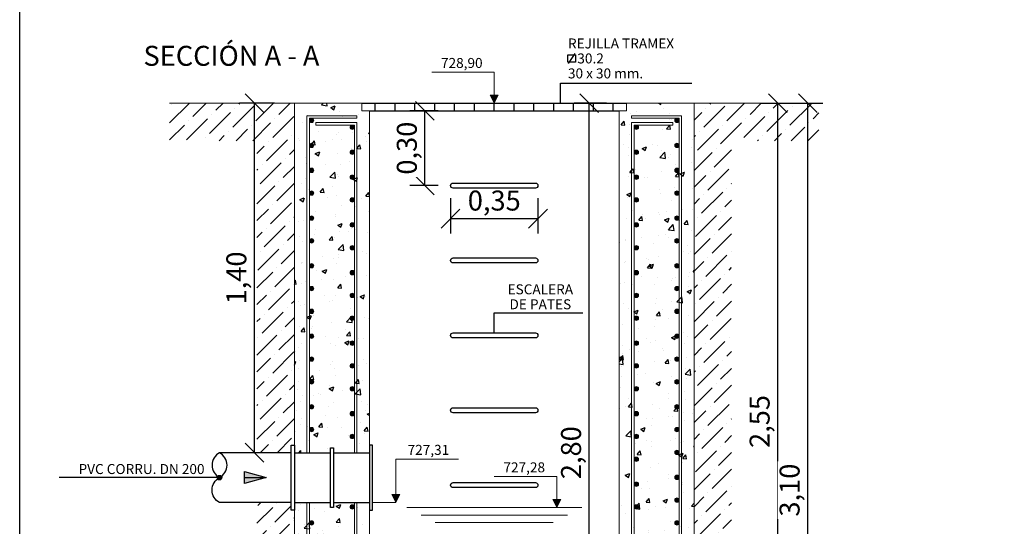
# Model space of a CAD drawing. Units: metres. Extents: x -8.4 to 36.4, y -34.4 to 25.8.
# Drawn here: x 24.6 to 28.6, y 2 to 4 of the extents above; entities that cross this region are included whole.
import ezdxf
from ezdxf.enums import TextEntityAlignment as Align

# ---------------------------------------------------------------- set-up
doc = ezdxf.new("R2010")
doc.units = ezdxf.units.M
doc.layers.get('Defpoints').update_dxf_attribs({"color": 251})
for name, color, linetype, lineweight in [('AA_Acotación (1) 0.09', 4, 'Continuous', 9), ('AA_Aramadura 0.09', 2, 'Continuous', 9), ('AA_Cotas 0.09', 1, 'Continuous', 9), ('AA_Dibujo 0.15', 5, 'Continuous', 15)]:
    doc.layers.add(name, color=color, linetype=linetype, lineweight=lineweight)
for name, color, linetype in [('AA_Dibujo 0.13 (0)', 6, 'Continuous'), ('AA_Sombreado 1', 252, 'Continuous'), ('AA_Sombreado 3', 252, 'Continuous'), ('AA_Texto 0 - Arial', 7, 'Continuous'), ('AA_Texto 2 - Arial', 7, 'Continuous')]:
    doc.layers.add(name, color=color, linetype=linetype)
doc.layers.add('AA_Hoja 255', color=255, linetype='Continuous', plot=False)
doc.styles.add('ARIAL', font='arial.ttf')
doc.styles.get("Standard").update_dxf_attribs({"font": 'romans.shx'})
doc.dimstyles.new('ESCALA 25', dxfattribs={"dimscale": 0.5, "dimtxt": 0.25, "dimasz": 0.15, "dimexe": 0.12, "dimexo": 0.2, "dimgap": 0.05, "dimtad": 1, "dimzin": 0, "dimdsep": 46, "dimtxsty": 'ARIAL', "dimblk": 'ARCHTICK', "dimcen": 0.1, "dimdle": 0.12, "dimclrd": 3, "dimclre": 3, "dimclrt": 7, "dimadec": 0, "dimazin": 0, "dimtfac": 1, "dimtofl": 0, "dimtmove": 0, "dimatfit": 2, "dimfxl": 2, "dimtvp": 0.7, "dimtfill": 1, "dimtfillclr": 256, "dimtolj": 1, "dimtzin": 0, "dimarcsym": 0})
pattern_1 = [(45, (12.405, -0.9), (0.02525697, 0.09260889), [0.1190625, -0.0238125, 0, -0.0238125])]

# ---------------------------------------------------------------- blocks, each defined once
blk = doc.blocks.new('_Oblique')
at = {"color": 0, "linetype": 'ByBlock', "lineweight": -2}
blk.add_line((-0.5, -0.5), (0.5, 0.5), dxfattribs=at)
blk = doc.blocks.new('*D2908')
at = {"layer": 'AA_Acotación (1) 0.09', "lineweight": -2, "transparency": 16777216}
for p, q in [((27.575, 3.7), (27.705, 3.7)), ((27.645, 1.15), (27.645, 3.7)), ((27.575, 1.15), (27.705, 1.15))]:
    blk.add_line(p, q, dxfattribs=at)
at = {"layer": 'Defpoints', "color": 0, "transparency": 16777216}
for p in [(27.525, 3.7), (27.645, 3.7), (27.525, 1.15)]:
    blk.add_point(p, dxfattribs=at)
at = {"layer": 'AA_Acotación (1) 0.09', "lineweight": -2, "transparency": 16777216, "xscale": 0.075, "yscale": 0.075, "zscale": 0.075}
for p, rotation in [((27.645, 3.7), 90), ((27.645, 1.15), 270)]:
    blk.add_blockref('_Oblique', p, dxfattribs=dict(at, rotation=rotation))
at = {"layer": 'AA_Acotación (1) 0.09', "transparency": 16777216, "insert": (27.5724, 2.425), "char_height": 0.08, "attachment_point": 5, "rotation": 90, "bg_fill": 3, "box_fill_scale": 1.1, "bg_fill_color": 256, "bg_fill_true_color": 13158600, "bg_fill_transparency": 0}
blk.add_mtext('\\A1;2,55', dxfattribs=at)
blk = doc.blocks.new('*D2909')
at = {"layer": 'AA_Acotación (1) 0.09', "lineweight": -2, "transparency": 16777216}
for p, q in [((27.695, 3.7), (27.825, 3.7)), ((27.765, 0.6), (27.765, 3.7)), ((27.695, 0.6), (27.825, 0.6))]:
    blk.add_line(p, q, dxfattribs=at)
at = {"layer": 'Defpoints', "color": 0, "transparency": 16777216}
for p in [(27.645, 3.7), (27.765, 3.7), (27.645, 0.6)]:
    blk.add_point(p, dxfattribs=at)
at = {"layer": 'AA_Acotación (1) 0.09', "lineweight": -2, "transparency": 16777216, "xscale": 0.075, "yscale": 0.075, "zscale": 0.075}
for p, rotation in [((27.765, 3.7), 90), ((27.765, 0.6), 270)]:
    blk.add_blockref('_Oblique', p, dxfattribs=dict(at, rotation=rotation))
at = {"layer": 'AA_Acotación (1) 0.09', "transparency": 16777216, "insert": (27.6924, 2.15), "char_height": 0.08, "attachment_point": 5, "rotation": 90, "bg_fill": 3, "box_fill_scale": 1.1, "bg_fill_color": 256, "bg_fill_true_color": 13158600, "bg_fill_transparency": 0}
blk.add_mtext('\\A1;3,10', dxfattribs=at)
blk = doc.blocks.new('*D2911')
at = {"layer": 'AA_Acotación (1) 0.09', "lineweight": -2, "transparency": 16777216}
for p, q in [((25.63, 3.7), (25.49, 3.7)), ((25.55, 2.3), (25.55, 3.7)), ((25.6475, 2.3), (25.49, 2.3))]:
    blk.add_line(p, q, dxfattribs=at)
at = {"layer": 'Defpoints', "color": 0, "transparency": 16777216}
for p in [(25.55, 3.7), (25.68, 3.7), (25.6975, 2.3)]:
    blk.add_point(p, dxfattribs=at)
at = {"layer": 'AA_Acotación (1) 0.09', "lineweight": -2, "transparency": 16777216, "xscale": 0.075, "yscale": 0.075, "zscale": 0.075}
for p, rotation in [((25.55, 3.7), 90), ((25.55, 2.3), 270)]:
    blk.add_blockref('_Oblique', p, dxfattribs=dict(at, rotation=rotation))
at = {"layer": 'AA_Acotación (1) 0.09', "transparency": 16777216, "insert": (25.4774, 3), "char_height": 0.08, "attachment_point": 5, "rotation": 90, "bg_fill": 3, "box_fill_scale": 1.1, "bg_fill_color": 256, "bg_fill_true_color": 13158600, "bg_fill_transparency": 0}
blk.add_mtext('\\A1;1,40', dxfattribs=at)
blk = doc.blocks.new('*D2912')
at = {"layer": 'AA_Acotación (1) 0.09', "lineweight": -2, "transparency": 16777216}
for p, q in [((26.285, 3.67), (26.1725, 3.67)), ((26.2325, 3.37), (26.2325, 3.67)), ((26.285, 3.37), (26.1725, 3.37))]:
    blk.add_line(p, q, dxfattribs=at)
at = {"layer": 'Defpoints', "color": 0, "transparency": 16777216}
for p in [(26.2325, 3.67), (26.335, 3.67), (26.335, 3.37)]:
    blk.add_point(p, dxfattribs=at)
at = {"layer": 'AA_Acotación (1) 0.09', "lineweight": -2, "transparency": 16777216, "xscale": 0.075, "yscale": 0.075, "zscale": 0.075}
for p, rotation in [((26.2325, 3.67), 90), ((26.2325, 3.37), 270)]:
    blk.add_blockref('_Oblique', p, dxfattribs=dict(at, rotation=rotation))
at = {"layer": 'AA_Acotación (1) 0.09', "transparency": 16777216, "insert": (26.1599, 3.52), "char_height": 0.08, "attachment_point": 5, "rotation": 90, "bg_fill": 3, "box_fill_scale": 1.1, "bg_fill_color": 256, "bg_fill_true_color": 13158600, "bg_fill_transparency": 0}
blk.add_mtext('\\A1;0,30', dxfattribs=at)
blk = doc.blocks.new('*D2913')
at = {"layer": 'AA_Acotación (1) 0.09', "lineweight": -2, "transparency": 16777216}
for p, q in [((26.335, 3.32), (26.335, 3.1775)), ((26.685, 3.32), (26.685, 3.1775)), ((26.685, 3.2375), (26.335, 3.2375))]:
    blk.add_line(p, q, dxfattribs=at)
at = {"layer": 'Defpoints', "color": 0, "transparency": 16777216}
for p in [(26.335, 3.37), (26.685, 3.37), (26.335, 3.2375)]:
    blk.add_point(p, dxfattribs=at)
at = {"layer": 'AA_Acotación (1) 0.09', "lineweight": -2, "transparency": 16777216, "xscale": 0.075, "yscale": 0.075, "zscale": 0.075, "rotation": 180}
blk.add_blockref('_Oblique', (26.335, 3.2375), dxfattribs=at)
at = {"layer": 'AA_Acotación (1) 0.09', "lineweight": -2, "transparency": 16777216, "xscale": 0.075, "yscale": 0.075, "zscale": 0.075}
blk.add_blockref('_Oblique', (26.685, 3.2375), dxfattribs=at)
at = {"layer": 'AA_Acotación (1) 0.09', "transparency": 16777216, "insert": (26.51, 3.3101), "char_height": 0.08, "attachment_point": 5, "bg_fill": 3, "box_fill_scale": 1.1, "bg_fill_color": 256, "bg_fill_true_color": 13158600, "bg_fill_transparency": 0}
blk.add_mtext('\\A1;0,35', dxfattribs=at)
blk = doc.blocks.new('*D2932')
at = {"layer": 'AA_Acotación (1) 0.09', "lineweight": -2, "transparency": 16777216}
for p, q in [((26.96, 3.7), (26.83, 3.7)), ((26.89, 0.9), (26.89, 3.7)), ((26.96, 0.9), (26.83, 0.9))]:
    blk.add_line(p, q, dxfattribs=at)
at = {"layer": 'Defpoints', "color": 0, "transparency": 16777216}
for p in [(26.89, 3.7), (27.01, 3.7), (27.01, 0.9)]:
    blk.add_point(p, dxfattribs=at)
at = {"layer": 'AA_Acotación (1) 0.09', "lineweight": -2, "transparency": 16777216, "xscale": 0.075, "yscale": 0.075, "zscale": 0.075}
for p, rotation in [((26.89, 3.7), 90), ((26.89, 0.9), 270)]:
    blk.add_blockref('_Oblique', p, dxfattribs=dict(at, rotation=rotation))
at = {"layer": 'AA_Acotación (1) 0.09', "transparency": 16777216, "insert": (26.8174, 2.3), "char_height": 0.08, "attachment_point": 5, "rotation": 90, "bg_fill": 3, "box_fill_scale": 1.1, "bg_fill_color": 256, "bg_fill_true_color": 13158600, "bg_fill_transparency": 0}
blk.add_mtext('\\A1;2,80', dxfattribs=at)

msp = doc.modelspace()

# ---------------------------------------------------------------- hatches: boundary and pattern name
at = {"layer": 'AA_Aramadura 0.09'}
h = msp.add_hatch(color=256, dxfattribs=at)
h.dxf.hatch_style = 1
edge = h.paths.add_edge_path()
edge.add_arc((25.7788, 3.6312), 0.00875, 0, 360)
h = msp.add_hatch(color=256, dxfattribs=at)
h.dxf.hatch_style = 1
edge = h.paths.add_edge_path()
edge.add_arc((27.2412, 3.6312), 0.00875, 180, 540, ccw=False)
h = msp.add_hatch(color=256, dxfattribs=at)
h.dxf.hatch_style = 1
edge = h.paths.add_edge_path()
edge.add_arc((25.9412, 3.6037), 0.00875, 0, 360)
h = msp.add_hatch(color=256, dxfattribs=at)
h.dxf.hatch_style = 1
edge = h.paths.add_edge_path()
edge.add_arc((27.0788, 3.6037), 0.00875, 0, 360)
h = msp.add_hatch(color=256, dxfattribs=at)
h.dxf.hatch_style = 1
edge = h.paths.add_edge_path()
edge.add_arc((25.7788, 3.5312), 0.00875, 0, 360)
h = msp.add_hatch(color=256, dxfattribs=at)
h.dxf.hatch_style = 1
edge = h.paths.add_edge_path()
edge.add_arc((25.9412, 3.5037), 0.00875, 0, 360)
h = msp.add_hatch(color=256, dxfattribs=at)
h.dxf.hatch_style = 1
edge = h.paths.add_edge_path()
edge.add_arc((27.0788, 3.5037), 0.00875, 0, 360)
h = msp.add_hatch(color=256, dxfattribs=at)
h.dxf.hatch_style = 1
edge = h.paths.add_edge_path()
edge.add_arc((27.2412, 3.5312), 0.00875, 180, 540, ccw=False)
h = msp.add_hatch(color=256, dxfattribs=at)
h.dxf.hatch_style = 1
edge = h.paths.add_edge_path()
edge.add_arc((25.7788, 3.4312), 0.00875, 0, 360)
h = msp.add_hatch(color=256, dxfattribs=at)
h.dxf.hatch_style = 1
edge = h.paths.add_edge_path()
edge.add_arc((27.2412, 3.4312), 0.00875, 180, 540, ccw=False)
h = msp.add_hatch(color=256, dxfattribs=at)
h.dxf.hatch_style = 1
edge = h.paths.add_edge_path()
edge.add_arc((25.9412, 3.4037), 0.00875, 0, 360)
h = msp.add_hatch(color=256, dxfattribs=at)
h.dxf.hatch_style = 1
edge = h.paths.add_edge_path()
edge.add_arc((27.0788, 3.4037), 0.00875, 0, 360)
h = msp.add_hatch(color=256, dxfattribs=at)
h.dxf.hatch_style = 1
edge = h.paths.add_edge_path()
edge.add_arc((25.7788, 3.34), 0.00875, 0, 360)
h = msp.add_hatch(color=256, dxfattribs=at)
h.dxf.hatch_style = 1
edge = h.paths.add_edge_path()
edge.add_arc((25.9412, 3.3125), 0.00875, 0, 360)
h = msp.add_hatch(color=256, dxfattribs=at)
h.dxf.hatch_style = 1
edge = h.paths.add_edge_path()
edge.add_arc((27.0788, 3.3125), 0.00875, 0, 360)
h = msp.add_hatch(color=256, dxfattribs=at)
h.dxf.hatch_style = 1
edge = h.paths.add_edge_path()
edge.add_arc((27.2412, 3.34), 0.00875, 180, 540, ccw=False)
h = msp.add_hatch(color=256, dxfattribs=at)
h.dxf.hatch_style = 1
edge = h.paths.add_edge_path()
edge.add_arc((25.7788, 3.24), 0.00875, 0, 360)
h = msp.add_hatch(color=256, dxfattribs=at)
h.dxf.hatch_style = 1
edge = h.paths.add_edge_path()
edge.add_arc((27.2412, 3.24), 0.00875, 180, 540, ccw=False)
h = msp.add_hatch(color=256, dxfattribs=at)
h.dxf.hatch_style = 1
edge = h.paths.add_edge_path()
edge.add_arc((25.9412, 3.2125), 0.00875, 0, 360)
h = msp.add_hatch(color=256, dxfattribs=at)
h.dxf.hatch_style = 1
edge = h.paths.add_edge_path()
edge.add_arc((27.0788, 3.2125), 0.00875, 0, 360)
h = msp.add_hatch(color=256, dxfattribs=at)
h.dxf.hatch_style = 1
edge = h.paths.add_edge_path()
edge.add_arc((25.7788, 3.1488), 0.00875, 0, 360)
h = msp.add_hatch(color=256, dxfattribs=at)
h.dxf.hatch_style = 1
edge = h.paths.add_edge_path()
edge.add_arc((27.2412, 3.1488), 0.00875, 180, 540, ccw=False)
h = msp.add_hatch(color=256, dxfattribs=at)
h.dxf.hatch_style = 1
edge = h.paths.add_edge_path()
edge.add_arc((25.9412, 3.1212), 0.00875, 0, 360)
h = msp.add_hatch(color=256, dxfattribs=at)
h.dxf.hatch_style = 1
edge = h.paths.add_edge_path()
edge.add_arc((27.0788, 3.1212), 0.00875, 0, 360)
h = msp.add_hatch(color=256, dxfattribs=at)
h.dxf.hatch_style = 1
edge = h.paths.add_edge_path()
edge.add_arc((25.7788, 3.0488), 0.00875, 0, 360)
h = msp.add_hatch(color=256, dxfattribs=at)
h.dxf.hatch_style = 1
edge = h.paths.add_edge_path()
edge.add_arc((27.2412, 3.0488), 0.00875, 180, 540, ccw=False)
h = msp.add_hatch(color=256, dxfattribs=at)
h.dxf.hatch_style = 1
edge = h.paths.add_edge_path()
edge.add_arc((25.9412, 3.0212), 0.00875, 0, 360)
h = msp.add_hatch(color=256, dxfattribs=at)
h.dxf.hatch_style = 1
edge = h.paths.add_edge_path()
edge.add_arc((27.0788, 3.0212), 0.00875, 0, 360)
h = msp.add_hatch(color=256, dxfattribs=at)
h.dxf.hatch_style = 1
edge = h.paths.add_edge_path()
edge.add_arc((25.7788, 2.9575), 0.00875, 0, 360)
h = msp.add_hatch(color=256, dxfattribs=at)
h.dxf.hatch_style = 1
edge = h.paths.add_edge_path()
edge.add_arc((27.2412, 2.9575), 0.00875, 180, 540, ccw=False)
h = msp.add_hatch(color=256, dxfattribs=at)
h.dxf.hatch_style = 1
edge = h.paths.add_edge_path()
edge.add_arc((25.9412, 2.93), 0.00875, 0, 360)
h = msp.add_hatch(color=256, dxfattribs=at)
h.dxf.hatch_style = 1
edge = h.paths.add_edge_path()
edge.add_arc((27.0788, 2.93), 0.00875, 0, 360)
h = msp.add_hatch(color=256, dxfattribs=at)
h.dxf.hatch_style = 1
edge = h.paths.add_edge_path()
edge.add_arc((25.7788, 2.8663), 0.00875, 0, 360)
h = msp.add_hatch(color=256, dxfattribs=at)
h.dxf.hatch_style = 1
edge = h.paths.add_edge_path()
edge.add_arc((25.9412, 2.8388), 0.00875, 0, 360)
h = msp.add_hatch(color=256, dxfattribs=at)
h.dxf.hatch_style = 1
edge = h.paths.add_edge_path()
edge.add_arc((27.0788, 2.8388), 0.00875, 0, 360)
h = msp.add_hatch(color=256, dxfattribs=at)
h.dxf.hatch_style = 1
edge = h.paths.add_edge_path()
edge.add_arc((27.2412, 2.8663), 0.00875, 180, 540, ccw=False)
h = msp.add_hatch(color=256, dxfattribs=at)
h.dxf.hatch_style = 1
edge = h.paths.add_edge_path()
edge.add_arc((25.7788, 2.7663), 0.00875, 0, 360)
h = msp.add_hatch(color=256, dxfattribs=at)
h.dxf.hatch_style = 1
edge = h.paths.add_edge_path()
edge.add_arc((27.2412, 2.7663), 0.00875, 180, 540, ccw=False)
h = msp.add_hatch(color=256, dxfattribs=at)
h.dxf.hatch_style = 1
edge = h.paths.add_edge_path()
edge.add_arc((25.9412, 2.7388), 0.00875, 0, 360)
h = msp.add_hatch(color=256, dxfattribs=at)
h.dxf.hatch_style = 1
edge = h.paths.add_edge_path()
edge.add_arc((27.0788, 2.7388), 0.00875, 0, 360)
h = msp.add_hatch(color=256, dxfattribs=at)
h.dxf.hatch_style = 1
edge = h.paths.add_edge_path()
edge.add_arc((25.7788, 2.675), 0.00875, 0, 360)
h = msp.add_hatch(color=256, dxfattribs=at)
h.dxf.hatch_style = 1
edge = h.paths.add_edge_path()
edge.add_arc((27.2412, 2.675), 0.00875, 180, 540, ccw=False)
h = msp.add_hatch(color=256, dxfattribs=at)
h.dxf.hatch_style = 1
edge = h.paths.add_edge_path()
edge.add_arc((25.9412, 2.6475), 0.00875, 0, 360)
h = msp.add_hatch(color=256, dxfattribs=at)
h.dxf.hatch_style = 1
edge = h.paths.add_edge_path()
edge.add_arc((27.0788, 2.6475), 0.00875, 0, 360)
h = msp.add_hatch(color=256, dxfattribs=at)
h.dxf.hatch_style = 1
edge = h.paths.add_edge_path()
edge.add_arc((25.7788, 2.5838), 0.00875, 0, 360)
h = msp.add_hatch(color=256, dxfattribs=at)
h.dxf.hatch_style = 1
edge = h.paths.add_edge_path()
edge.add_arc((25.9412, 2.5563), 0.00875, 0, 360)
h = msp.add_hatch(color=256, dxfattribs=at)
h.dxf.hatch_style = 1
edge = h.paths.add_edge_path()
edge.add_arc((27.0788, 2.5563), 0.00875, 0, 360)
h = msp.add_hatch(color=256, dxfattribs=at)
h.dxf.hatch_style = 1
edge = h.paths.add_edge_path()
edge.add_arc((27.2412, 2.5838), 0.00875, 180, 540, ccw=False)
h = msp.add_hatch(color=256, dxfattribs=at)
h.dxf.hatch_style = 1
edge = h.paths.add_edge_path()
edge.add_arc((25.7788, 2.4838), 0.00875, 0, 360)
h = msp.add_hatch(color=256, dxfattribs=at)
h.dxf.hatch_style = 1
edge = h.paths.add_edge_path()
edge.add_arc((27.2412, 2.4838), 0.00875, 180, 540, ccw=False)
h = msp.add_hatch(color=256, dxfattribs=at)
h.dxf.hatch_style = 1
edge = h.paths.add_edge_path()
edge.add_arc((25.9412, 2.4563), 0.00875, 0, 360)
h = msp.add_hatch(color=256, dxfattribs=at)
h.dxf.hatch_style = 1
edge = h.paths.add_edge_path()
edge.add_arc((27.0788, 2.4563), 0.00875, 0, 360)
h = msp.add_hatch(color=256, dxfattribs=at)
h.dxf.hatch_style = 1
edge = h.paths.add_edge_path()
edge.add_arc((25.7788, 2.3925), 0.00875, 0, 360)
h = msp.add_hatch(color=256, dxfattribs=at)
h.dxf.hatch_style = 1
edge = h.paths.add_edge_path()
edge.add_arc((25.9412, 2.365), 0.00875, 0, 360)
h = msp.add_hatch(color=256, dxfattribs=at)
h.dxf.hatch_style = 1
edge = h.paths.add_edge_path()
edge.add_arc((27.0788, 2.365), 0.00875, 0, 360)
h = msp.add_hatch(color=256, dxfattribs=at)
h.dxf.hatch_style = 1
edge = h.paths.add_edge_path()
edge.add_arc((27.2412, 2.3925), 0.00875, 180, 540, ccw=False)
h = msp.add_hatch(color=256, dxfattribs=at)
h.dxf.hatch_style = 1
edge = h.paths.add_edge_path()
edge.add_arc((27.2412, 2.3013), 0.00875, 180, 540, ccw=False)
h = msp.add_hatch(color=256, dxfattribs=at)
h.dxf.hatch_style = 1
edge = h.paths.add_edge_path()
edge.add_arc((27.0788, 2.2738), 0.00875, 0, 360)
h = msp.add_hatch(color=256, dxfattribs=at)
h.dxf.hatch_style = 1
edge = h.paths.add_edge_path()
edge.add_arc((27.2412, 2.2013), 0.00875, 180, 540, ccw=False)
h = msp.add_hatch(color=256, dxfattribs=at)
h.dxf.hatch_style = 1
edge = h.paths.add_edge_path()
edge.add_arc((27.0788, 2.1738), 0.00875, 0, 360)
h = msp.add_hatch(color=256, dxfattribs=at)
h.dxf.hatch_style = 1
edge = h.paths.add_edge_path()
edge.add_arc((25.9412, 2.0825), 0.00875, 0, 360)
h = msp.add_hatch(color=256, dxfattribs=at)
h.dxf.hatch_style = 1
edge = h.paths.add_edge_path()
edge.add_arc((27.0788, 2.0825), 0.00875, 0, 360)
h = msp.add_hatch(color=256, dxfattribs=at)
h.dxf.hatch_style = 1
edge = h.paths.add_edge_path()
edge.add_arc((27.2412, 2.11), 0.00875, 180, 540, ccw=False)
h = msp.add_hatch(color=256, dxfattribs=at)
h.dxf.hatch_style = 1
edge = h.paths.add_edge_path()
edge.add_arc((25.7788, 2.0188), 0.00875, 0, 360)
h = msp.add_hatch(color=256, dxfattribs=at)
h.dxf.hatch_style = 1
edge = h.paths.add_edge_path()
edge.add_arc((27.2412, 2.0188), 0.00875, 180, 540, ccw=False)
at = {"layer": 'AA_Cotas 0.09'}
h = msp.add_hatch(color=256, dxfattribs=at)
h.dxf.hatch_style = 1
h.paths.add_polyline_path([(26.526, 3.732), (26.51, 3.7), (26.494, 3.732)])
h = msp.add_hatch(color=256, dxfattribs=at)
h.dxf.hatch_style = 1
h.paths.add_polyline_path([(26.1003, 2.132), (26.1163, 2.1), (26.1323, 2.132)])
h = msp.add_hatch(color=256, dxfattribs=at)
h.dxf.hatch_style = 1
h.paths.add_polyline_path([(26.776, 2.112), (26.76, 2.08), (26.744, 2.112)])
at = {"layer": 'AA_Dibujo 0.13 (0)'}
h = msp.add_hatch(dxfattribs=at)
h.set_pattern_fill('ANSI31', color=6, scale=0.025, angle=45)
h.set_pattern_definition([(90, (26.51, 3.7), (-0.079375, 1e-17), [])])
h.paths.add_polyline_path([(27.04, 3.7), (25.98, 3.7), (25.98, 3.67), (26.01, 3.67), (27.01, 3.67), (27.04, 3.67)])
h = msp.add_hatch(color=251, dxfattribs=at)
h.dxf.hatch_style = 1
h.paths.add_polyline_path([(25.5106, 2.224), (25.5969, 2.2), (25.5106, 2.176)])
at = {"layer": 'AA_Sombreado 1'}
h = msp.add_hatch(dxfattribs=at)
h.set_pattern_fill('AR-CONC', color=256, scale=0.001)
h.set_pattern_definition([(50, (33.64044, -4.1088), (0.1821847, -0.015939), [0.01905, -0.20955]), (355, (33.64044, -4.1088), (-0.0352434, 0.191057), [0.01524, -0.1676406]), (100.4514, (33.65563, -4.11013), (0.1469412, 0.1751178), [0.01619, -0.1780902]), (46.1842, (33.64044, -4.058), (0.271079, -0.0420423), [0.028575, -0.314325]), (96.6356, (33.66303, -4.0615), (0.237404, 0.247426), [0.024285, -0.2671356]), (351.1842, (33.64044, -4.058), (0.237404, 0.247426), [0.02286, -0.25146]), (21, (33.66584, -4.0707), (0.1516144, -0.1022652), [0.01905, -0.20955]), (326, (33.66584, -4.0707), (0.061802, 0.184188), [0.01524, -0.16764]), (71.4514, (33.67848, -4.07923), (0.2134164, 0.0819228), [0.01619, -0.17809]), (37.5, (33.640444, -4.108805), (0.0030886, 0.08455504), [0, -0.165608, 0, -0.17018, 0, -0.168275]), (7.5, (33.64044, -4.108805), (0.06681966, 0.1001806), [0, -0.097028, 0, -0.161798, 0, -0.064135]), (327.5, (33.5838, -4.108805), (0.1355906, -0.00572874), [0, -0.0635, 0, -0.19812, 0, -0.26289]), (317.5, (33.5584, -4.1088), (0.1481292, 0.0254265), [0, -0.08255, 0, -0.131572, 0, -0.18669])])
h.paths.add_polyline_path([(25.8663, 2.3), (26.01, 2.3), (26.01, 3.67), (25.98, 3.67), (25.98, 3.7), (25.71, 3.7), (25.71, 2.3), (25.8538, 2.3), (25.8538, 2.32), (25.8663, 2.32)])
h.paths.add_polyline_path([(27.1538, 0.95), (27.01, 0.95), (27.01, 0.9), (26.01, 0.9), (26.01, 2.1), (25.8663, 2.1), (25.8663, 2.08), (25.8538, 2.08), (25.8538, 2.1), (25.71, 2.1), (25.71, 0.9), (25.46, 0.9), (25.46, 0.6), (27.56, 0.6), (27.56, 0.9), (27.31, 0.9), (27.31, 0.95), (27.1663, 0.95), (27.1663, 0.925), (27.1538, 0.925)])
h.paths.add_polyline_path([(27.01, 1.15), (27.1538, 1.15), (27.1538, 1.175), (27.1663, 1.175), (27.1663, 1.15), (27.31, 1.15), (27.31, 3.7), (27.04, 3.7), (27.04, 3.67), (27.01, 3.67)])
at = {"layer": 'AA_Sombreado 3'}
h = msp.add_hatch(dxfattribs=at)
h.set_pattern_fill('ANSI36', color=256, scale=0.015)
h.set_pattern_definition(pattern_1)
h.paths.add_polyline_path([(25.56, 2.3), (25.6975, 2.3), (25.6975, 2.33), (25.71, 2.33), (25.71, 3.7), (25.21, 3.7), (25.21, 3.55), (25.56, 3.55)])
h.paths.add_polyline_path([(25.6975, 2.1), (25.56, 2.1), (25.56, 1.05), (25.31, 1.05), (25.31, 0.6), (25.46, 0.6), (25.46, 0.9), (25.71, 0.9), (25.71, 2.07), (25.6975, 2.07)])
h = msp.add_hatch(dxfattribs=at)
h.set_pattern_fill('ANSI36', color=256, scale=0.015)
h.set_pattern_definition(pattern_1)
h.paths.add_polyline_path([(27.71, 0.95), (27.3225, 0.95), (27.3225, 0.92), (27.31, 0.92), (27.31, 0.9), (27.56, 0.9), (27.56, 0.6), (27.71, 0.6)])
h.paths.add_polyline_path([(27.3225, 1.15), (27.46, 1.15), (27.46, 3.55), (27.81, 3.55), (27.81, 3.7), (27.31, 3.7), (27.31, 1.18), (27.3225, 1.18)])
at = {"layer": 'AA_Texto 2 - Arial'}
h = msp.add_hatch(color=256, dxfattribs=at)
h.dxf.hatch_style = 1
edge = h.paths.add_edge_path()
edge.add_arc((25.41, 2.2), 0.0088, 0, 360)

# ---------------------------------------------------------------- linework, layer by layer
at = {"layer": 'AA_Aramadura 0.09'}
for points in [[(25.76, 2.3), (25.76, 3.65), (25.96, 3.65), (25.96, 3.64), (25.77, 3.64), (25.77, 2.3)], [(27.26, 1.15), (27.26, 3.65), (27.06, 3.65), (27.06, 3.64), (27.25, 3.64), (27.25, 1.15)], [(25.96, 2.3), (25.96, 3.6225), (25.795, 3.6225), (25.795, 3.6125), (25.95, 3.6125), (25.95, 2.3)], [(27.06, 1.15), (27.06, 3.6225), (27.225, 3.6225), (27.225, 3.6125), (27.07, 3.6125), (27.07, 1.15)], [(25.77, 2.1), (25.77, 0.6775), (25.61, 0.6775), (25.61, 0.6875), (25.76, 0.6875), (25.76, 2.1)], [(25.95, 2.1), (25.95, 0.6775), (26.11, 0.6775), (26.11, 0.6875), (25.96, 0.6875), (25.96, 2.1)]]:
    msp.add_lwpolyline(points, dxfattribs=at)
for centre in [(25.7788, 3.6312), (27.2412, 3.6312), (25.9412, 3.6037), (27.0788, 3.6037), (25.7788, 3.5312), (25.9412, 3.5037), (27.0788, 3.5037), (27.2412, 3.5312), (25.7788, 3.4312), (27.2412, 3.4312), (25.9412, 3.4037), (27.0788, 3.4037), (25.7788, 3.34), (25.9412, 3.3125), (27.0788, 3.3125), (27.2412, 3.34), (25.7788, 3.24), (27.2412, 3.24), (25.9412, 3.2125), (27.0788, 3.2125), (25.7788, 3.1488), (27.2412, 3.1488), (25.9412, 3.1212), (27.0788, 3.1212), (25.7788, 3.0488), (27.2412, 3.0488), (25.9412, 3.0212), (27.0788, 3.0212), (25.7788, 2.9575), (27.2412, 2.9575), (25.9412, 2.93), (27.0788, 2.93), (25.7788, 2.8663), (25.9412, 2.8388), (27.0788, 2.8388), (27.2412, 2.8663), (25.7788, 2.7663), (27.2412, 2.7663), (25.9412, 2.7388), (27.0788, 2.7388), (25.7788, 2.675), (27.2412, 2.675), (25.9412, 2.6475), (27.0788, 2.6475), (25.7788, 2.5838), (25.9412, 2.5563), (27.0788, 2.5563), (27.2412, 2.5838), (25.7788, 2.4838), (27.2412, 2.4838), (25.9412, 2.4563), (27.0788, 2.4563), (25.7788, 2.3925), (25.9412, 2.365), (27.0788, 2.365), (27.2412, 2.3925), (27.2412, 2.3013), (27.0788, 2.2738), (27.2412, 2.2013), (27.0788, 2.1738), (25.9412, 2.0825), (27.0788, 2.0825), (27.2412, 2.11), (25.7788, 2.0188), (27.2412, 2.0188)]:
    msp.add_circle(centre, 0.00875, dxfattribs=at)
at = {"layer": 'AA_Cotas 0.09'}
for points in [[(26.51, 3.7), (26.51, 3.8244), (26.26, 3.8244)], [(26.1163, 2.1), (26.1163, 2.2744), (26.3663, 2.2744)], [(26.76, 2.08), (26.76, 2.2044), (26.51, 2.2044)], [(26.0225, 2.1), (26.1163, 2.1)]]:
    msp.add_lwpolyline(points, dxfattribs=at)
for points in [[(26.526, 3.732), (26.51, 3.7), (26.494, 3.732)], [(26.1003, 2.132), (26.1163, 2.1), (26.1323, 2.132)], [(26.776, 2.112), (26.76, 2.08), (26.744, 2.112)]]:
    msp.add_lwpolyline(points, close=True, dxfattribs=at)
at = {"layer": 'AA_Cotas 0.09', "color": 5}
for points in [[(26.16, 2.08), (26.86, 2.08)], [(26.217, 2.05), (26.803, 2.05)], [(26.274, 2.02), (26.746, 2.02)]]:
    msp.add_lwpolyline(points, dxfattribs=at)
at = {"layer": 'AA_Dibujo 0.13 (0)', "color": 6}
for points in [[(25.98, 3.7), (27.04, 3.7)], [(26.01, 3.67), (27.01, 3.67)], [(25.6975, 2.33), (25.71, 2.33), (25.71, 2.07), (25.6975, 2.07), (25.6975, 2.33)], [(26.0225, 2.33), (26.01, 2.33), (26.01, 2.07), (26.0225, 2.07), (26.0225, 2.33)], [(25.6975, 2.3), (25.41, 2.3)], [(25.8663, 2.32), (25.8663, 2.08), (25.8538, 2.08), (25.8538, 2.32), (25.8663, 2.32)], [(25.6975, 2.1), (25.41, 2.1)]]:
    msp.add_lwpolyline(points, dxfattribs=at)
for points in [[(26.675, 3.38, -1), (26.675, 3.36), (26.345, 3.36, -1), (26.345, 3.38)], [(26.675, 3.08, -1), (26.675, 3.06), (26.345, 3.06, -1), (26.345, 3.08)], [(26.675, 2.78, -1), (26.675, 2.76), (26.345, 2.76, -1), (26.345, 2.78)], [(26.675, 2.48, -1), (26.675, 2.46), (26.345, 2.46, -1), (26.345, 2.48)], [(26.675, 2.18, -1), (26.675, 2.16), (26.345, 2.16, -1), (26.345, 2.18)]]:
    msp.add_lwpolyline(points, format="xyb", close=True, dxfattribs=at)
msp.add_lwpolyline([(25.41, 2.1, -0.6), (25.41, 2.2, 0.6), (25.41, 2.3, 0.6), (25.41, 2.2)], format="xyb", dxfattribs=at)
at = {"layer": 'AA_Dibujo 0.13 (0)'}
for points in [[(25.8663, 2.3), (26.01, 2.3)], [(25.71, 2.1), (25.8538, 2.1)], [(25.8663, 2.1), (26.01, 2.1)]]:
    msp.add_lwpolyline(points, dxfattribs=at)
at = {"layer": 'AA_Dibujo 0.13 (0)', "color": 251}
for points in [[(25.5106, 2.224), (25.5969, 2.2), (25.5106, 2.176), (25.5106, 2.224)], [(25.5106, 2.2), (25.5969, 2.2)]]:
    msp.add_lwpolyline(points, dxfattribs=at)
at = {"layer": 'AA_Hoja 255'}
msp.add_lwpolyline([(24.61, 8.1), (36.415, 8.1), (36.415, 0), (24.61, 0)], close=True, dxfattribs=at)
at = {"layer": 'AA_Texto 2 - Arial'}
for points in [[(26.805, 3.8641), (26.805, 3.8943), (26.8353, 3.8943), (26.8353, 3.8641), (26.805, 3.8641)], [(26.8067, 3.8591), (26.8336, 3.8993)], [(26.775, 3.7), (26.775, 3.78), (27.3006, 3.78)], [(26.51, 2.78), (26.51, 2.86), (26.8644, 2.86)], [(25.41, 2.2), (25.41, 2.2), (24.7687, 2.2)]]:
    msp.add_lwpolyline(points, dxfattribs=at)
msp.add_circle((25.41, 2.2), 0.0088, dxfattribs=at)

# ---------------------------------------------------------------- texts
at = {"layer": 'AA_Cotas 0.09'}
for s, p in [('728,90', (26.38, 3.8413)), ('727,31', (26.2463, 2.2913)), ('727,28', (26.63, 2.2213))]:
    msp.add_text(s, height=0.04, dxfattribs=at).set_placement(p, align=Align.CENTER)
at = {"layer": 'AA_Texto 0 - Arial', "lineweight": 0, "style": 'ARIAL'}
msp.add_text('SECCIÓN A - A', height=0.08, dxfattribs=at).set_placement((25.81, 3.85), align=Align.RIGHT)
at = {"layer": 'AA_Texto 2 - Arial', "lineweight": 0, "style": 'ARIAL'}
for s, p in [('REJILLA TRAMEX', (26.805, 3.9195)), ('30.2', (26.8426, 3.8595)), ('30 x 30 mm.', (26.805, 3.7995))]:
    msp.add_text(s, height=0.04, dxfattribs=at).set_placement(p)
for s, p in [('ESCALERA', (26.6944, 2.9345)), ('DE PATES', (26.6944, 2.8745))]:
    msp.add_text(s, height=0.04, dxfattribs=at).set_placement(p, align=Align.CENTER)
msp.add_text('PVC CORRU. DN 200', height=0.04, dxfattribs=at).set_placement((25.35, 2.2145), align=Align.RIGHT)

# ---------------------------------------------------------------- next in the draw order: dimensions: what is measured, and where the dimension line sits
at = {"layer": 'AA_Acotación (1) 0.09'}
for base, p1, p2, angle, picture, middle in [((25.55, 3.7), (25.6975, 2.3), (25.68, 3.7), 270, '*D2911', (25.4774, 3)), ((26.2325, 3.67), (26.335, 3.37), (26.335, 3.67), 90, '*D2912', (26.1599, 3.52)), ((26.89, 3.7), (27.01, 0.9), (27.01, 3.7), 270, '*D2932', (26.8174, 2.3)), ((27.645, 3.7), (27.525, 1.15), (27.525, 3.7), 270, '*D2908', (27.5724, 2.425))]:
    dim = msp.add_linear_dim(base=base, p1=p1, p2=p2, angle=angle, dimstyle='ESCALA 25', override={"dimtxt": 0.16, "dimexo": 0.1, "dimdsep": 44, "dimtxsty": 'Standard', "dimblk1": 'Oblique', "dimblk2": 'Oblique', "dimsah": 1, "dimdle": 0, "dimclrd": 256, "dimclre": 256, "dimclrt": 256}, dxfattribs=at)
    dim.commit()
    dim.dimension.update_dxf_attribs({"geometry": picture, "text_midpoint": middle})

# ---------------------------------------------------------------- next in the draw order: linework, layer by layer
at = {"layer": 'AA_Dibujo 0.13 (0)'}
msp.add_lwpolyline([(25.71, 2.3), (25.8538, 2.3)], dxfattribs=at)
at = {"layer": 'AA_Dibujo 0.15'}
for points in [[(25.71, 3.7), (25.21, 3.7)], [(26.01, 3.67), (25.98, 3.67), (25.98, 3.7), (25.71, 3.7), (25.71, 2.3), (25.8538, 2.3), (25.8538, 2.32), (25.8663, 2.32), (25.8663, 2.3), (26.01, 2.3), (26.01, 3.67)]]:
    msp.add_lwpolyline(points, dxfattribs=at)
for points in [[(27.01, 3.67), (27.01, 1.15), (27.1538, 1.15), (27.1538, 1.175), (27.1663, 1.175), (27.1663, 1.15), (27.31, 1.15), (27.31, 3.7), (27.04, 3.7), (27.04, 3.67)], [(25.71, 2.1), (25.71, 0.9), (25.46, 0.9), (25.46, 0.6), (27.56, 0.6), (27.56, 0.9), (27.31, 0.9), (27.31, 0.95), (27.1663, 0.95), (27.1663, 0.925), (27.1538, 0.925), (27.1538, 0.95), (27.01, 0.95), (27.01, 0.9), (26.01, 0.9), (26.01, 2.1), (25.8663, 2.1), (25.8663, 2.08), (25.8538, 2.08), (25.8538, 2.1)]]:
    msp.add_lwpolyline(points, close=True, dxfattribs=at)

# ---------------------------------------------------------------- next in the draw order: dimensions: what is measured, and where the dimension line sits
at = {"layer": 'AA_Acotación (1) 0.09'}
for base, p1, p2, angle, picture, middle in [((27.765, 3.7), (27.645, 0.6), (27.645, 3.7), 270, '*D2909', (27.6924, 2.15)), ((26.335, 3.2375), (26.685, 3.37), (26.335, 3.37), 180, '*D2913', (26.51, 3.3101))]:
    dim = msp.add_linear_dim(base=base, p1=p1, p2=p2, angle=angle, dimstyle='ESCALA 25', override={"dimtxt": 0.16, "dimexo": 0.1, "dimdsep": 44, "dimtxsty": 'Standard', "dimblk1": 'Oblique', "dimblk2": 'Oblique', "dimsah": 1, "dimdle": 0, "dimclrd": 256, "dimclre": 256, "dimclrt": 256}, dxfattribs=at)
    dim.commit()
    dim.dimension.update_dxf_attribs({"geometry": picture, "text_midpoint": middle})

# ---------------------------------------------------------------- next in the draw order: linework, layer by layer
at = {"layer": 'AA_Dibujo 0.15'}
msp.add_lwpolyline([(27.31, 3.7), (27.81, 3.7)], dxfattribs=at)

doc.saveas('drawing.dxf')
